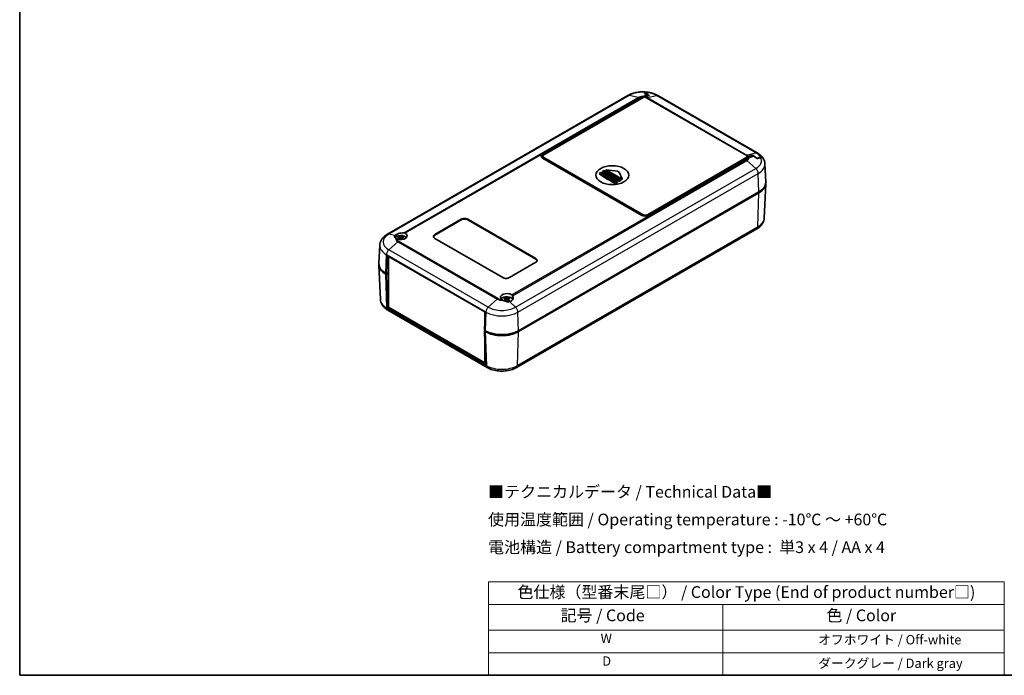
# Model space of a CAD drawing. Units: millimetres. Extents: x 0 to 3469, y 0 to 562.
# Drawn here: x 0 to 420, y 0 to 280 of the extents above; entities that cross this region are included whole.
import ezdxf

# ---------------------------------------------------------------- set-up
doc = ezdxf.new("R2010")
doc.units = ezdxf.units.MM
doc.header["$LTSCALE"] = 2
for name, color, linetype, lineweight in [('Border (ISO)', 7, 'Continuous', 35), ('Symbol (ISO)', 7, 'Continuous', 18), ('Visible (ISO)', 7, 'Continuous', 35), ('Visible Narrow (ISO)', 7, 'Continuous', 25)]:
    doc.layers.add(name, color=color, linetype=linetype, lineweight=lineweight)
doc.styles.add('Note Text (TK)', font='MS PGothic.ttf')
doc.styles.add('Note Text (TK2)', font='MS PGothic.ttf')

# ---------------------------------------------------------------- blocks, each defined once
blk = doc.blocks.new('図面枠 tk図枠')
at = {"layer": 'Border (ISO)'}
for p, q in [((14.5, 289), (14.5, 8)), ((14.5, 8), (405.5, 8))]:
    blk.add_line(p, q, dxfattribs=at)
blk = doc.blocks.new('テーブル1')
at = {"layer": 'Symbol (ISO)'}
for p, q in [((114.5, 27.93), (224.5, 27.93)), ((114.5, 27.93), (114.5, 23.11)), ((224.5, 27.93), (224.5, 23.11)), ((114.5, 23.11), (224.5, 23.11)), ((114.5, 23.11), (114.5, 17.67)), ((164.5, 23.11), (164.5, 17.67)), ((224.5, 23.11), (224.5, 17.67)), ((114.5, 17.67), (224.5, 17.67)), ((114.5, 17.67), (114.5, 8)), ((164.5, 17.67), (164.5, 8)), ((224.5, 17.67), (224.5, 8)), ((114.5, 12.83), (224.5, 12.83)), ((114.5, 8), (224.5, 8))]:
    blk.add_line(p, q, dxfattribs=at)
at = {"layer": 'Symbol (ISO)', "color": 7, "attachment_point": 7}
for s, insert, char_height, style in [('色仕様（型番末尾□） / Color Type (End of product number□)', (120.67, 23.74), 2.5, 'Note Text (TK)'), ('記号 / Code', (129.86, 18.76), 2.5, 'Note Text (TK)'), ('色 / Color', (186.56, 18.76), 2.5, 'Note Text (TK)'), ('W', (138.41, 14.24), 2, 'Note Text (TK2)'), ('\u3000\u3000\u3000\u3000\u3000\u3000\u3000オフホワイト / Off-white', (165.7, 13.97), 2, 'Note Text (TK2)'), ('D', (138.75, 9.42), 2, 'Note Text (TK2)'), ('\u3000\u3000\u3000\u3000\u3000\u3000\u3000ダークグレー / Dark gray', (165.7, 8.95), 2, 'Note Text (TK2)')]:
    blk.add_mtext(s, dxfattribs=dict(at, insert=insert, char_height=char_height, style=style))

msp = doc.modelspace()

# ---------------------------------------------------------------- linework, layer by layer
at = {"layer": 'Visible (ISO)'}
for p, q in [((266.7443, 248.2751), (266.7443, 248.1763)), ((259.3676, 247.4694), (156.8371, 188.2734)), ((223.0451, 222.3998), (265.2308, 246.7558)), ((223.1158, 221.9508), (265.9059, 246.6557)), ((266.2446, 246.7695), (223.54, 222.1141)), ((266.2907, 246.8162), (266.3651, 246.8349)), ((267.9464, 247.3061), (267.9464, 247.6725)), ((314.6381, 222.9745), (272.2117, 247.4694)), ((265.4008, 196.3128), (223.0451, 220.7669)), ((223.1593, 221.5833), (223.1593, 221.1751)), ((223.54, 221.0526), (265.8957, 196.5986)), ((223.54, 220.6444), (265.8957, 196.1903)), ((267.7342, 196.5986), (310.4388, 221.254)), ((267.7342, 196.1903), (310.5244, 220.8952)), ((310.4149, 220.6687), (268.2292, 196.3128)), ((310.9091, 221.0557), (312.7769, 221.5244)), ((312.7769, 221.5244), (312.7769, 221.9571)), ((312.8194, 221.4998), (312.7769, 221.5244)), ((314.6154, 220.6367), (314.6154, 220.5595)), ((247.1221, 214.2145), (247.8292, 214.6227)), ((254.1931, 210.132), (247.1221, 214.2145)), ((247.1221, 214.1199), (247.1221, 214.2145)), ((247.8292, 214.6227), (254.9002, 210.5402)), ((248.5363, 215.031), (249.2434, 215.4392)), ((255.6073, 210.9485), (248.5363, 215.031)), ((248.5363, 214.8429), (248.5363, 215.031)), ((249.2434, 215.4392), (256.3144, 211.3567)), ((250.1765, 215.5207), (250.1765, 215.7409)), ((256.7663, 211.9124), (250.2058, 215.7001)), ((250.3007, 215.7969), (255.0253, 215.115)), ((255.7529, 214.6949), (256.934, 211.9672)), ((317.8799, 218.3068), (318.213, 210.5195)), ((254.9002, 210.5402), (254.1931, 210.132)), ((254.1931, 210.0375), (254.1931, 210.132)), ((254.9002, 210.3872), (254.9002, 210.5402)), ((256.3144, 211.3567), (255.6073, 210.9485)), ((255.6073, 210.7604), (255.6073, 210.9485)), ((256.3144, 211.157), (256.3144, 211.3567)), ((256.937, 211.7366), (256.937, 211.9532)), ((212.7567, 147.0984), (315.2872, 206.2945)), ((212.7567, 146.6902), (315.2872, 205.8862)), ((317.5831, 195.1028), (318.213, 209.8261)), ((177.0478, 188.1274), (188.3615, 194.6594)), ((188.3615, 194.4144), (177.0478, 187.8825)), ((191.1899, 194.6594), (220.1813, 177.9212)), ((220.1813, 177.6762), (191.1899, 194.4144)), ((314.4283, 190.5521), (211.8978, 131.3561)), ((162.0435, 186.6834), (162.1005, 186.1523)), ((163.0607, 186.6834), (163.0036, 186.1523)), ((206.0392, 169.7562), (177.0478, 186.4944)), ((153.5954, 183.6057), (153.2622, 175.8184)), ((156.5063, 171.4096), (156.7409, 179.3018)), ((156.7409, 179.3018), (198.5309, 155.1743)), ((157.448, 178.8935), (157.2841, 178.7989)), ((157.2841, 178.7989), (198.367, 155.0797)), ((157.2841, 157.1618), (157.2841, 178.7989)), ((153.8921, 160.4017), (153.2622, 175.125)), ((220.1813, 176.2882), (208.8676, 169.7562)), ((156.1881, 171.5933), (156.5063, 171.4096)), ((156.5063, 171.0014), (156.1881, 171.1851)), ((157.2841, 171.8587), (156.5063, 171.4096)), ((156.5063, 171.0014), (157.2841, 171.4505)), ((156.9384, 156.9622), (156.5063, 171.0014)), ((157.1074, 171.7158), (157.2841, 171.6138)), ((207.2984, 160.5555), (207.3554, 160.0244)), ((208.3155, 160.5555), (208.2585, 160.0244)), ((157.2841, 157.1618), (156.9384, 156.9622)), ((198.7285, 132.8347), (156.9384, 156.9622)), ((199.4734, 131.3561), (157.047, 155.851)), ((198.367, 133.4425), (157.2841, 157.1618)), ((198.5309, 155.1743), (198.2963, 147.2822)), ((198.5309, 155.1743), (198.367, 155.0797)), ((198.367, 155.0797), (198.367, 149.6611)), ((198.2963, 147.2822), (198.6145, 147.0984)), ((198.65, 147.0781), (198.2963, 146.8739)), ((198.367, 147.2413), (198.367, 146.9147)), ((198.2963, 146.8739), (198.7285, 132.8347)), ((198.6145, 146.6902), (198.2963, 146.8739)), ((198.367, 144.5766), (198.367, 133.4425)), ((198.7038, 133.6369), (198.367, 133.4425))]:
    msp.add_line(p, q, dxfattribs=at)
for centre, major_axis, ratio, start_param, end_param in [((265.9059, 245.0227), (-1, -1.7321), 0.57735027, 3.65146059, 3.92699082), ((224.4593, 221.5833), (-2, 0), 0.57735027, 5.49778714, 7.06858347), ((224.4593, 221.1751), (-1.9, 0), 0.57735027, 5.49778714, 6.2422361), ((224.4593, 221.5833), (-1.3, 0), 0.57735027, 5.49778714, 7.06858347), ((224.4593, 221.1751), (-1.3, 0), 0.57735027, 0, 0.78539816), ((310.5244, 219.2622), (1, 1.7321), 0.57735027, 0.50986793, 0.78539816), ((252.0718, 241.363), (-17.6679, 30.6017), 0.57735027, 2.21421866, 2.49817032), ((250.2765, 215.7409), (-0.1, 0), 0.57735027, 4.46741032, 7.06858347), ((253.486, 242.1795), (-17.6679, 30.6017), 0.57735027, 2.22453223, 2.48785675), ((254.7827, 214.5549), (1, 0), 0.57735027, 0.24497866, 1.32581766), ((250.6576, 240.5465), (-17.6112, 30.5036), 0.57735027, 2.21375852, 2.49863046), ((256.3144, 239.73), (-17.4973, -30.3062), 0.57735027, 0.69956531, 0.72821534), ((256.3144, 239.73), (-17.4973, -30.3062), 0.57735027, 0.75681844, 0.78539816), ((256.837, 211.9532), (0.1, 0), 0.57735027, 3.92699082, 6.52816397), ((308.2161, 210.3769), (10, 0), 0.57735027, 5.49778714, 6.30788053), ((308.2161, 209.9687), (10, 0), 0.57735027, 5.49778714, 6.31854802), ((189.7757, 193.8429), (2, 0), 0.57735027, 0.78539816, 2.35619449), ((189.7757, 193.5979), (-2, 0), 0.57735027, 3.92699082, 5.49778714), ((266.815, 197.1293), (2, 0), 0.57735027, 3.92699082, 5.49778714), ((266.815, 197.1293), (-1.3, 0), 0.57735027, 0.78539816, 2.35619449), ((266.815, 196.721), (-1.3, 0), 0.57735027, 0.78539816, 1.39455817), ((266.815, 196.721), (-1.3, 0), 0.57735027, 1.74703449, 2.35619449), ((162.5521, 187.6411), (-2.6917, -0.5269), 0.40129804, 4.15439528, 5.79879695), ((162.5521, 186.2086), (-2.6, 0), 0.57735027, 3.5423313, 5.95425281), ((162.5521, 187.515), (2.7, 0), 0.57735027, 4.0963206, 7.16828312), ((162.7069, 181.8904), (3.1811, -5.0829), 0.49914857, 2.42335369, 2.61662299), ((162.7069, 181.7266), (-2.3783, -5.5045), 0.59978735, 3.94516487, 4.08836416), ((162.4102, 181.7191), (-2.7849, 5.3104), 0.65005895, 5.60912417, 5.80239347), ((162.4102, 181.8979), (3.5541, 4.8295), 0.54942017, 0.93426407, 1.04716184), ((162.694, 181.7191), (-2.7849, -5.3104), 0.65005895, 3.62238449, 3.81565379), ((162.694, 181.8979), (3.5541, -4.8295), 0.54942017, 2.09443081, 2.20732858), ((162.3972, 181.8904), (3.1811, 5.0829), 0.49914857, 0.52496967, 0.71823896), ((162.3972, 181.7266), (-2.3783, 5.5045), 0.59978735, 5.3364138, 5.47961309), ((178.462, 187.3109), (-2, 0), 0.57735027, 5.49778714, 7.06858347), ((178.462, 187.066), (-2, 0), 0.57735027, 5.49778714, 6.1769194), ((218.7671, 177.1047), (2, 0), 0.57735027, 5.49778714, 7.06858347), ((218.7671, 176.8597), (2, 0), 0.57735027, 0.1062659, 0.78539816), ((163.2592, 175.2676), (-10, 0), 0.57735027, 6.2478226, 7.06858347), ((163.2592, 175.6758), (-10, 0), 0.57735027, 6.25849008, 7.06858347), ((163.2592, 175.2676), (8.7, 0), 0.57735027, 3.92124366, 3.92699082), ((207.4534, 170.5727), (-2, 0), 0.57735027, 0.78539816, 2.35619449), ((207.8069, 161.3871), (-2.7, 0), 0.57735027, 3.82729117, 6.89925369), ((207.8069, 160.0807), (2.6, 0), 0.57735027, 0.22281682, 2.74085401), ((207.9618, 155.7625), (3.1811, -5.0829), 0.49914857, 2.42335369, 2.61662299), ((207.9618, 155.5987), (-2.3783, -5.5045), 0.59978735, 3.94516487, 4.12050301), ((207.6651, 155.5912), (-2.7849, 5.3104), 0.65005895, 5.60912417, 5.80239347), ((207.6651, 155.77), (3.5541, 4.8295), 0.54942017, 0.93426407, 1.09995388), ((207.9488, 155.5912), (-2.7849, -5.3104), 0.65005895, 3.62238449, 3.81565379), ((207.9488, 155.77), (3.5541, -4.8295), 0.54942017, 2.01405929, 2.20732858), ((207.6521, 155.7625), (3.1811, 5.0829), 0.49914857, 0.52496967, 0.71823896), ((207.6521, 155.5987), (-2.3783, 5.5045), 0.59978735, 5.28634379, 5.47961309), ((207.8069, 161.5132), (-2.6264, 0.8925), 0.70166124, 2.21084345, 3.85524512), ((205.6856, 151.1809), (10, 0), 0.57735027, 3.92699082, 5.49778714), ((205.6856, 150.7727), (-10, 0), 0.57735027, 0.78539816, 2.35619449)]:
    msp.add_ellipse(centre, major_axis=major_axis, ratio=ratio, start_param=start_param, end_param=end_param, dxfattribs=at)
msp.add_ellipse((252.7789, 213.4796), major_axis=(-7, 0), ratio=0.57735027, dxfattribs=at)
for points, knots in [([(268.6074, 248.7679), (267.9801, 248.8894), (267.3358, 248.9694), (266.0363, 249.046), (265.3811, 249.0425), (264.0836, 248.9521), (263.4413, 248.8653), (262.1923, 248.6087), (261.5858, 248.4391), (260.4293, 248.0171), (259.8793, 247.7649), (259.3676, 247.4694)], [2.03268642, 2.03268642, 2.03268642, 2.03268642, 2.25446767, 2.25446767, 2.47624892, 2.47624892, 2.69803016, 2.69803016, 2.91981141, 2.91981141, 3.14159265, 3.14159265, 3.14159265, 3.14159265]), ([(268.0876, 248.7302), (268.1605, 248.7514), (268.2309, 248.766), (268.417, 248.7901), (268.5461, 248.7829), (268.6599, 248.754)], [1.0403097424, 1.0403097424, 1.0403097424, 1.0403097424, 1.0698199382, 1.0698199382, 1.1249810019, 1.1249810019, 1.1249810019, 1.1249810019]), ([(268.1964, 248.7114), (268.2683, 248.7321), (268.3376, 248.7464), (268.5049, 248.7677), (268.6141, 248.7641), (268.7145, 248.7445)], [1.0334460915, 1.0334460915, 1.0334460915, 1.0334460915, 1.0625179094, 1.0625179094, 1.1096222485, 1.1096222485, 1.1096222485, 1.1096222485]), ([(272.2117, 247.4694), (272.0045, 247.5891), (271.7909, 247.7016), (271.3526, 247.9129), (271.1279, 248.0115), (270.6685, 248.1953), (270.4338, 248.2803), (269.9559, 248.4368), (269.7127, 248.5082), (269.2191, 248.6376), (268.9687, 248.6955), (268.7154, 248.7466)], [1.570796327, 1.570796327, 1.570796327, 1.570796327, 1.660625142, 1.660625142, 1.750453957, 1.750453957, 1.840282772, 1.840282772, 1.930111587, 1.930111587, 2.019940402, 2.019940402, 2.019940402, 2.019940402]), ([(265.2308, 246.7558), (265.3791, 246.8414), (265.5422, 246.9281), (265.7501, 247.0143), (265.7975, 247.0324), (265.8443, 247.0484)], [0.1087530421, 0.1087530421, 0.1087530421, 0.1087530421, 0.171676509, 0.171676509, 0.1904117188, 0.1904117188, 0.1904117188, 0.1904117188]), ([(317.0428, 220.8019), (316.9235, 220.9818), (316.7939, 221.1545), (316.5172, 221.4853), (316.3701, 221.6435), (316.0606, 221.9459), (315.8982, 222.0901), (315.5599, 222.3652), (315.3839, 222.496), (315.0198, 222.7448), (314.8317, 222.8628), (314.6381, 222.9745)], [1.151301497, 1.151301497, 1.151301497, 1.151301497, 1.235200463, 1.235200463, 1.319099429, 1.319099429, 1.402998395, 1.402998395, 1.486897361, 1.486897361, 1.570796327, 1.570796327, 1.570796327, 1.570796327]), ([(311.0284, 220.9613), (310.9816, 220.9453), (310.9342, 220.9273), (310.7263, 220.841), (310.5632, 220.7543), (310.4149, 220.6687)], [-0.1904117188, -0.1904117188, -0.1904117188, -0.1904117188, -0.171676509, -0.171676509, -0.1087530421, -0.1087530421, -0.1087530421, -0.1087530421]), ([(317.0653, 220.7649), (316.9931, 220.8839), (316.8879, 220.9851), (316.6416, 221.1122), (316.4487, 221.1386), (316.2087, 221.108), (316.1394, 221.0937), (316.0676, 221.073)], [0.082848763, 0.082848763, 0.082848763, 0.082848763, 0.146524704, 0.146524704, 0.226736325, 0.226736325, 0.255808143, 0.255808143, 0.255808143, 0.255808143]), ([(317.089, 220.7293), (317.0175, 220.8375), (316.9191, 220.9284), (316.6795, 221.0513), (316.4854, 221.0772), (316.2435, 221.046), (316.1731, 221.0314), (316.1001, 221.0101)], [0.087159903, 0.087159903, 0.087159903, 0.087159903, 0.146426846, 0.146426846, 0.227010256, 0.227010256, 0.256520451, 0.256520451, 0.256520451, 0.256520451]), ([(317.8799, 218.3068), (317.8725, 218.4803), (317.8551, 218.6533), (317.8012, 218.9955), (317.7646, 219.1648), (317.6736, 219.4975), (317.6191, 219.6609), (317.4938, 219.9802), (317.423, 220.1362), (317.2668, 220.4396), (317.1815, 220.5871), (317.0897, 220.7301)], [0.810093386, 0.810093386, 0.810093386, 0.810093386, 0.876114315, 0.876114315, 0.942135244, 0.942135244, 1.008156172, 1.008156172, 1.074177101, 1.074177101, 1.14019803, 1.14019803, 1.14019803, 1.14019803]), ([(250.2058, 215.4714), (250.1969, 215.4779), (250.1892, 215.4859), (250.179, 215.5031), (250.1765, 215.5122), (250.1765, 215.5207)], [0, 0, 0, 0, 0.00379780883, 0.00379780883, 0.00759561765, 0.00759561765, 0.00759561765, 0.00759561765]), ([(256.937, 211.7366), (256.937, 211.734), (256.9366, 211.7315), (256.9339, 211.7218), (256.9292, 211.7147), (256.9163, 211.7023), (256.9072, 211.6962), (256.8858, 211.6859), (256.8734, 211.6818), (256.849, 211.6763), (256.8354, 211.6746), (256.809, 211.6742), (256.7963, 211.6754), (256.7787, 211.6792), (256.7722, 211.6812), (256.7663, 211.6837)], [0.0023814928, 0.0023814928, 0.0023814928, 0.0023814928, 0.0037744109, 0.0037744109, 0.0075488218, 0.0075488218, 0.0113227402, 0.0113227402, 0.0150966586, 0.0150966586, 0.0188907737, 0.0188907737, 0.0226848889, 0.0226848889, 0.0250784966, 0.0250784966, 0.0250784966, 0.0250784966]), ([(317.5831, 195.1028), (317.5664, 194.7117), (317.4975, 194.3238), (317.2682, 193.5829), (317.1082, 193.2299), (316.7188, 192.5711), (316.4894, 192.2651), (315.9785, 191.7), (315.6968, 191.4407), (315.0919, 190.965), (314.7687, 190.7486), (314.4283, 190.5521)], [2.380889713, 2.380889713, 2.380889713, 2.380889713, 2.533030301, 2.533030301, 2.685170889, 2.685170889, 2.837311477, 2.837311477, 2.989452065, 2.989452065, 3.141592654, 3.141592654, 3.141592654, 3.141592654]), ([(156.8371, 188.2734), (156.4861, 188.0707), (156.153, 187.8477), (155.5303, 187.358), (155.2407, 187.0913), (154.7158, 186.5108), (154.4805, 186.1967), (154.0813, 185.5216), (153.9176, 185.1601), (153.6829, 184.402), (153.6125, 184.0055), (153.5954, 183.6057)], [3.141592654, 3.141592654, 3.141592654, 3.141592654, 3.293733242, 3.293733242, 3.44587383, 3.44587383, 3.598014418, 3.598014418, 3.750155006, 3.750155006, 3.902295594, 3.902295594, 3.902295594, 3.902295594]), ([(160.4745, 186.4579), (160.4171, 186.4824), (160.3628, 186.509), (160.1518, 186.6275), (160.0312, 186.7363), (159.8759, 186.9672), (159.8374, 187.1093), (159.8775, 187.3991), (159.9551, 187.5465), (160.0716, 187.6778)], [0.055954141, 0.055954141, 0.055954141, 0.055954141, 0.081680563, 0.081680563, 0.163361127, 0.163361127, 0.252919965, 0.252919965, 0.34178904, 0.34178904, 0.34178904, 0.34178904]), ([(160.9919, 186.2428), (160.9914, 186.243), (160.9908, 186.2432), (160.7965, 186.3226), (160.623, 186.3943), (160.4745, 186.4579)], [-0.0715128774, -0.0715128774, -0.0715128774, -0.0715128774, -0.0712995502, -0.0712995502, 0, 0, 0, 0]), ([(161.5376, 187.2647), (161.5443, 187.2634), (161.5515, 187.2607), (161.5668, 187.2526), (161.5771, 187.2447), (161.5929, 187.2282), (161.6012, 187.2168), (161.6114, 187.1979), (161.6157, 187.1877), (161.6185, 187.1782)], [0.0118419235, 0.0118419235, 0.0118419235, 0.0118419235, 0.0144214474, 0.0144214474, 0.018046329, 0.018046329, 0.0216199422, 0.0216199422, 0.0245028918, 0.0245028918, 0.0245028918, 0.0245028918]), ([(161.9813, 186.7626), (162.0015, 186.7517), (162.0187, 186.7374), (162.0405, 186.7047), (162.0451, 186.6864), (162.0424, 186.6512), (162.035, 186.6319), (162.0112, 186.5997), (161.9973, 186.5862), (161.9813, 186.5743)], [0, 0, 0, 0, 0.0090810802, 0.0090810802, 0.0181621604, 0.0181621604, 0.0272534983, 0.0272534983, 0.0342554005, 0.0342554005, 0.0342554005, 0.0342554005]), ([(162.7151, 186.998), (162.6927, 186.9884), (162.6648, 186.9803), (162.6044, 186.9699), (162.5718, 186.9677), (162.5113, 186.969), (162.4793, 186.9725), (162.4276, 186.9838), (162.4068, 186.9904), (162.389, 186.998)], [0, 0, 0, 0, 0.0090810802, 0.0090810802, 0.0181621604, 0.0181621604, 0.0272534983, 0.0272534983, 0.0342554005, 0.0342554005, 0.0342554005, 0.0342554005]), ([(162.389, 186.3389), (162.4114, 186.3526), (162.4394, 186.3643), (162.4998, 186.3791), (162.5323, 186.3823), (162.5928, 186.3805), (162.6249, 186.3755), (162.6765, 186.3592), (162.6974, 186.3498), (162.7151, 186.3389)], [0, 0, 0, 0, 0.0090810802, 0.0090810802, 0.0181621604, 0.0181621604, 0.0272534983, 0.0272534983, 0.0342554005, 0.0342554005, 0.0342554005, 0.0342554005]), ([(163.1229, 186.5743), (163.1027, 186.5893), (163.0855, 186.6072), (163.0637, 186.6443), (163.0591, 186.6636), (163.0617, 186.6983), (163.0691, 186.716), (163.093, 186.7434), (163.1069, 186.754), (163.1229, 186.7626)], [0, 0, 0, 0, 0.0090810802, 0.0090810802, 0.0181621604, 0.0181621604, 0.0272534983, 0.0272534983, 0.0342554005, 0.0342554005, 0.0342554005, 0.0342554005]), ([(163.4857, 187.1782), (163.4884, 187.1877), (163.4927, 187.1979), (163.503, 187.2168), (163.5113, 187.2282), (163.5271, 187.2447), (163.5374, 187.2526), (163.5527, 187.2607), (163.5599, 187.2634), (163.5666, 187.2647)], [0.0329150768, 0.0329150768, 0.0329150768, 0.0329150768, 0.0357980264, 0.0357980264, 0.0393716396, 0.0393716396, 0.0429965212, 0.0429965212, 0.0455760451, 0.0455760451, 0.0455760451, 0.0455760451]), ([(157.047, 155.851), (156.7066, 156.0475), (156.3834, 156.2639), (155.7785, 156.7396), (155.4968, 156.9989), (154.9859, 157.564), (154.7565, 157.87), (154.367, 158.5287), (154.2071, 158.8817), (153.9778, 159.6227), (153.9089, 160.0106), (153.8921, 160.4017)], [4.71238898, 4.71238898, 4.71238898, 4.71238898, 4.864529568, 4.864529568, 5.016670157, 5.016670157, 5.168810745, 5.168810745, 5.320951333, 5.320951333, 5.473091921, 5.473091921, 5.473091921, 5.473091921]), ([(208.8732, 159.5021), (208.6022, 159.4601), (208.2917, 159.4471), (207.6624, 159.4975), (207.3436, 159.5617), (206.8034, 159.7324), (206.5375, 159.8468), (206.2241, 160.031), (206.1516, 160.0776), (206.0825, 160.126)], [1.30417337, 1.30417337, 1.30417337, 1.30417337, 1.393042445, 1.393042445, 1.482601283, 1.482601283, 1.564281847, 1.564281847, 1.590008269, 1.590008269, 1.590008269, 1.590008269]), ([(206.7924, 161.1368), (206.7991, 161.1355), (206.8063, 161.1328), (206.8216, 161.1247), (206.8319, 161.1168), (206.8477, 161.1003), (206.856, 161.0889), (206.8663, 161.07), (206.8706, 161.0598), (206.8733, 161.0503)], [0.0118419235, 0.0118419235, 0.0118419235, 0.0118419235, 0.0144214474, 0.0144214474, 0.018046329, 0.018046329, 0.0216199422, 0.0216199422, 0.0245028918, 0.0245028918, 0.0245028918, 0.0245028918]), ([(207.2361, 160.6347), (207.2563, 160.6238), (207.2735, 160.6095), (207.2953, 160.5768), (207.2999, 160.5585), (207.2973, 160.5233), (207.2899, 160.5041), (207.266, 160.4718), (207.2521, 160.4583), (207.2361, 160.4464)], [0, 0, 0, 0, 0.0090810802, 0.0090810802, 0.0181621604, 0.0181621604, 0.0272534983, 0.0272534983, 0.0342554005, 0.0342554005, 0.0342554005, 0.0342554005]), ([(207.97, 160.8701), (207.9476, 160.8605), (207.9196, 160.8524), (207.8592, 160.842), (207.8267, 160.8398), (207.7662, 160.8411), (207.7341, 160.8446), (207.6825, 160.8559), (207.6616, 160.8625), (207.6439, 160.8701)], [0, 0, 0, 0, 0.0090810802, 0.0090810802, 0.0181621604, 0.0181621604, 0.0272534983, 0.0272534983, 0.0342554005, 0.0342554005, 0.0342554005, 0.0342554005]), ([(207.6439, 160.211), (207.6663, 160.2247), (207.6942, 160.2364), (207.7546, 160.2512), (207.7872, 160.2544), (207.8477, 160.2526), (207.8797, 160.2476), (207.9314, 160.2313), (207.9522, 160.2219), (207.97, 160.211)], [0, 0, 0, 0, 0.0090810802, 0.0090810802, 0.0181621604, 0.0181621604, 0.0272534983, 0.0272534983, 0.0342554005, 0.0342554005, 0.0342554005, 0.0342554005]), ([(208.3777, 160.4464), (208.3575, 160.4614), (208.3403, 160.4793), (208.3186, 160.5165), (208.314, 160.5357), (208.3166, 160.5704), (208.324, 160.5881), (208.3478, 160.6155), (208.3617, 160.6261), (208.3777, 160.6347)], [0, 0, 0, 0, 0.0090810802, 0.0090810802, 0.0181621604, 0.0181621604, 0.0272534983, 0.0272534983, 0.0342554005, 0.0342554005, 0.0342554005, 0.0342554005]), ([(208.7405, 161.0503), (208.7433, 161.0598), (208.7476, 161.07), (208.7578, 161.0889), (208.7661, 161.1003), (208.7819, 161.1168), (208.7923, 161.1247), (208.8075, 161.1328), (208.8147, 161.1355), (208.8214, 161.1368)], [0.0329150768, 0.0329150768, 0.0329150768, 0.0329150768, 0.0357980264, 0.0357980264, 0.0393716396, 0.0393716396, 0.0429965212, 0.0429965212, 0.0455760451, 0.0455760451, 0.0455760451, 0.0455760451]), ([(209.063, 159.8027), (209.0458, 159.7895), (209.0279, 159.7765), (208.9907, 159.751), (208.9714, 159.7386), (208.9316, 159.7142), (208.911, 159.7023), (208.8685, 159.6791), (208.8467, 159.6678), (208.8104, 159.6502), (208.7963, 159.6436), (208.782, 159.6371)], [1.428754675, 1.428754675, 1.428754675, 1.428754675, 1.485453162, 1.485453162, 1.542151649, 1.542151649, 1.598850136, 1.598850136, 1.655548623, 1.655548623, 1.690533521, 1.690533521, 1.690533521, 1.690533521]), ([(209.063, 159.8027), (209.0643, 159.8037), (209.0655, 159.8046), (209.073, 159.8089), (209.0816, 159.8106), (209.0971, 159.8089), (209.1069, 159.8053), (209.1209, 159.7965), (209.1274, 159.7912), (209.1332, 159.7853)], [0.0350590552, 0.0350590552, 0.0350590552, 0.0350590552, 0.0357980264, 0.0357980264, 0.0393716396, 0.0393716396, 0.0429965212, 0.0429965212, 0.0455760451, 0.0455760451, 0.0455760451, 0.0455760451]), ([(211.8978, 131.3561), (211.1949, 130.9502), (210.4187, 130.6287), (208.7742, 130.1449), (207.9056, 129.9832), (206.136, 129.8214), (205.2352, 129.8214), (203.4656, 129.9832), (202.597, 130.1449), (200.9525, 130.6287), (200.1763, 130.9502), (199.4734, 131.3561)], [3.14159265, 3.14159265, 3.14159265, 3.14159265, 3.45575192, 3.45575192, 3.76991118, 3.76991118, 4.08407045, 4.08407045, 4.39822972, 4.39822972, 4.71238898, 4.71238898, 4.71238898, 4.71238898])]:
    msp.add_open_spline(points, degree=3, knots=knots, dxfattribs=at)
for points, weights in [([(266.5321, 248.2569), (267.2117, 248.4752), (268.0876, 248.7302)], [1.17826600642, 1.09804129281, 1]), ([(267.9464, 247.6725), (267.2998, 247.9691), (266.5321, 248.2569)], [1.2744605335, 1.23488536249, 1.16180635492]), ([(266.7443, 248.2751), (267.3842, 248.4767), (268.1964, 248.7114)], [1.16879146573, 1.09184019755, 1]), ([(268.1585, 247.6781), (267.5075, 247.9827), (266.7443, 248.2751)], [1.25120968671, 1.21619569277, 1.14926566758]), ([(265.8443, 247.0484), (266.5672, 247.2957), (267.9464, 247.6725)], [1, 1.11918075502, 1.08712091196]), ([(267.8258, 247.2742), (267.1368, 247.0917), (266.6876, 246.9637)], [1, 1.02652097092, 1]), ([(268.5827, 247.4726), (268.1638, 247.3637), (267.8258, 247.2742)], [1.05309136475, 1.06411722863, 1.0620614688]), ([(268.1585, 247.6781), (268.374, 247.5773), (268.5827, 247.4726)], [1.15892902512, 1.17007828032, 1.1777337958]), ([(310.8818, 221.4482), (311.331, 221.5762), (312.02, 221.7587)], [1, 1.02652097091, 1]), ([(313.1305, 221.5854), (311.7513, 221.2086), (311.0284, 220.9613)], [1.08712091196, 1.11918075502, 1]), ([(312.02, 221.7587), (312.358, 221.8482), (312.7769, 221.9571)], [1.0620614688, 1.06411722863, 1.05309136475]), ([(312.7769, 221.9571), (312.9857, 221.8207), (313.2012, 221.6727)], [1.1777337958, 1.17007828032, 1.15892902512]), ([(314.5447, 220.5369), (313.777, 221.1354), (313.1305, 221.5854)], [1.16180635492, 1.23488536249, 1.2744605335]), ([(314.6154, 220.6367), (313.8522, 221.2256), (313.2012, 221.6727)], [1.14926566758, 1.21619569277, 1.25120968671]), ([(316.1001, 221.0101), (315.2243, 220.7551), (314.5447, 220.5369)], [1, 1.09804129281, 1.17826600642]), ([(316.0676, 221.073), (315.2553, 220.8382), (314.6154, 220.6367)], [1, 1.09184019755, 1.16879146573]), ([(161.6982, 186.9032), (161.6601, 187.0346), (161.6185, 187.1782)], [1.19411166914, 1.17725936666, 1.15839235253]), ([(163.4857, 187.1782), (163.4441, 187.0346), (163.406, 186.9032)], [1.15839235245, 1.17725936657, 1.19411166904]), ([(206.953, 160.7753), (206.9149, 160.9067), (206.8733, 161.0503)], [1.19411166914, 1.17725936666, 1.15839235253]), ([(208.7405, 161.0503), (208.6989, 160.9067), (208.6608, 160.7753)], [1.15839235245, 1.17725936657, 1.19411166904])]:
    msp.add_rational_spline(points, weights, degree=2, dxfattribs=at)
for points in [[(266.505, 246.8995), (266.416, 246.8625), (266.3271, 246.8172), (266.2446, 246.7695)], [(266.6876, 246.9637), (266.6281, 246.9468), (266.5665, 246.9251), (266.505, 246.8995)], [(310.4388, 221.254), (310.5213, 221.3017), (310.6102, 221.347), (310.6992, 221.384)], [(310.6992, 221.384), (310.7607, 221.4096), (310.8222, 221.4312), (310.8818, 221.4482)], [(163.7979, 188.8364), (163.9618, 188.8279), (164.1197, 188.7886), (164.2618, 188.7215)], [(206.0825, 160.126), (205.903, 160.252), (205.7409, 160.3742), (205.6033, 160.4864)], [(209.8967, 162.3742), (210.0129, 162.2922), (210.1171, 162.1801), (210.2023, 162.0448)]]:
    msp.add_open_spline(points, degree=3, dxfattribs=at)
at = {"layer": 'Visible Narrow (ISO)'}
for p, q in [((259.9829, 247.5309), (157.4524, 188.3349)), ((163.7979, 188.8364), (263.8007, 246.573)), ((164.2618, 188.7215), (264.1854, 246.4125)), ((263.8007, 246.573), (259.9829, 247.5309)), ((265.9059, 246.6557), (265.9766, 246.6148)), ((266.3091, 246.8056), (266.2907, 246.8162)), ((309.8203, 221.9176), (267.3939, 246.4125)), ((267.7787, 246.573), (271.5965, 247.5309)), ((267.7787, 246.573), (310.2051, 222.0781)), ((314.0229, 223.036), (271.5965, 247.5309)), ((310.2051, 222.0781), (314.0229, 223.036)), ((309.8203, 220.0652), (209.8967, 162.3742)), ((210.2023, 162.0448), (310.2051, 219.7814)), ((223.0451, 221.9077), (223.0451, 222.3998)), ((223.54, 220.6444), (223.54, 221.0526)), ((314.0229, 216.3309), (310.2051, 219.7814)), ((310.5244, 220.8952), (310.6734, 220.8092)), ((311.0562, 220.9708), (310.9091, 221.0557)), ((211.4924, 157.1349), (314.0229, 216.3309)), ((212.521, 155.0266), (315.0515, 214.2226)), ((250.2058, 215.4714), (250.2058, 215.7001)), ((315.2872, 206.2945), (315.0515, 214.2226)), ((256.7663, 211.6837), (256.7663, 211.9124)), ((314.8416, 191.4111), (315.2872, 205.8862)), ((188.3615, 194.6594), (188.3615, 194.4144)), ((191.1899, 194.6594), (191.1899, 194.4144)), ((265.8957, 196.5986), (265.8957, 196.1903)), ((267.7342, 196.1903), (267.7342, 196.5986)), ((314.8416, 191.4111), (212.3111, 132.2151)), ((160.0716, 187.6778), (157.4524, 188.3349)), ((161.2702, 185.0803), (157.4524, 181.6298)), ((161.2702, 185.0803), (203.6966, 160.5854)), ((204.0814, 160.8692), (161.655, 185.3641)), ((161.9813, 186.5743), (162.0176, 186.0952)), ((162.389, 186.998), (162.3414, 186.3094)), ((162.7151, 186.998), (162.7628, 186.3094)), ((163.1229, 186.5743), (163.0866, 186.0952)), ((177.0478, 188.1274), (177.0478, 187.8825)), ((199.8788, 157.1349), (157.4524, 181.6298)), ((156.1881, 171.5933), (156.4238, 179.5215)), ((156.4238, 179.5215), (198.8502, 155.0266)), ((220.1813, 177.9212), (220.1813, 177.6762)), ((156.6337, 156.71), (156.1881, 171.1851)), ((157.1074, 171.7566), (157.1074, 171.7158)), ((203.6966, 160.5854), (199.8788, 157.1349)), ((207.2361, 160.4464), (207.2724, 159.9673)), ((207.6439, 160.8701), (207.5962, 160.1815)), ((207.97, 160.8701), (208.0176, 160.1815)), ((208.3777, 160.4464), (208.3414, 159.9673)), ((199.0601, 132.2151), (156.6337, 156.71)), ((211.4924, 157.1349), (208.8732, 159.5021)), ((198.8502, 155.0266), (198.6145, 147.0984)), ((212.7567, 147.0984), (212.521, 155.0266)), ((198.6145, 146.6902), (199.0601, 132.2151)), ((212.3111, 132.2151), (212.7567, 146.6902))]:
    msp.add_line(p, q, dxfattribs=at)
for centre, major_axis, start_param, end_param in [((265.7897, 244.1783), (-8.2121, 0), 4.42878484, 5.49778714), ((265.7897, 244.1783), (-8.2121, 0), 3.92699082, 4.41494744), ((260.3676, 245.7374), (-1, 1.7321), 5.77331738, 6.28318531), ((265.7897, 245.4247), (2.8129, 0), 1.5513803, 2.35619449), ((264.1854, 244.7795), (-1, 1.7321), 5.49778714, 5.77331738), ((265.7897, 245.4863), (-2.2687, 0), 4.96129451, 5.49778714), ((265.7897, 245.4863), (-2.2687, 0), 3.92699082, 4.51051193), ((265.7897, 245.4247), (2.8129, 0), 0.78539816, 1.24588906), ((267.3939, 244.7795), (1, 1.7321), 0.50986793, 0.78539816), ((271.2117, 245.7374), (1, 1.7321), 0, 0.50986793), ((313.6381, 221.2425), (1, 1.7321), 0, 0.50986793), ((308.2161, 219.6834), (8.2121, 0), 0.29744154, 0.78539816), ((309.8203, 220.2846), (1, 1.7321), 0.50986793, 0.78539816), ((308.2161, 220.9914), (2.2687, 0), 0.20187705, 0.78539816), ((308.2161, 220.9914), (2.2687, 0), 5.49778714, 6.03427978), ((309.8203, 218.4322), (1, -1.7321), 2.08066426, 2.35619449), ((308.2161, 220.9298), (2.8129, 0), 0.32490727, 0.78539816), ((308.2161, 220.9298), (2.8129, 0), 5.49778714, 6.30260134), ((308.2161, 219.6834), (8.2121, 0), 5.49778714, 6.56678945), ((313.6381, 214.9816), (-1, 1.7321), 3.9618974, 5.22225691), ((308.2161, 218.169), (9.6667, 0), 5.49778714, 6.30788053), ((308.2161, 195.2364), (9.3699, 0), 5.49778714, 6.25849008), ((313.4283, 192.2841), (1, -1.7321), 0, 0.75049158), ((163.2592, 184.9823), (-8.2121, 0), 5.49778714, 7.06858347), ((157.8371, 186.5414), (-1, 1.7321), 5.77331738, 6.28318531), ((163.2592, 186.2287), (-2.8129, 0), 6.14160346, 7.06858347), ((163.2592, 186.2903), (-2.2687, 0), 0.0362846, 0.78539816), ((162.5521, 186.4989), (-1.6698, 0), 5.36537754, 5.63019675), ((161.655, 183.7311), (-1, -1.7321), 3.92699082, 4.20252105), ((162.5521, 186.4586), (1.5572, 0), 2.21372073, 2.43967502), ((162.5521, 186.4586), (1.5572, 0), 0.70191764, 0.92787192), ((162.5521, 186.4989), (-1.6698, 0), 3.79458121, 4.05940042), ((163.2592, 183.4679), (-9.6667, 0), 6.25849008, 7.06858347), ((157.8371, 180.2805), (1, 1.7321), 1.06092839, 2.32128791), ((163.2592, 160.5353), (-9.3699, 0), 0.02469522, 0.78539816), ((204.0814, 159.2362), (-1, -1.7321), 3.92699082, 4.20252105), ((205.6856, 161.7338), (2.8129, 0), 3.92699082, 4.85397082), ((205.6856, 161.7954), (-2.2687, 0), 0.78539816, 1.53451172), ((207.8069, 160.3711), (-1.6698, 0), 5.36537754, 5.63019675), ((207.8069, 160.3307), (1.5572, 0), 2.21372073, 2.43967502), ((207.8069, 160.3307), (1.5572, 0), 0.70191764, 0.92787192), ((207.8069, 160.3711), (-1.6698, 0), 3.79458121, 4.05940042), ((207.8069, 160.3711), (1.6698, 0), 5.36537754, 5.63019675), ((158.047, 157.583), (-1, -1.7321), 5.53269373, 6.28318531), ((200.2635, 155.7856), (1, 1.7321), 1.06092839, 2.32128791), ((205.6856, 160.4874), (-8.2121, 0), 0.78539816, 2.35619449), ((211.1077, 155.7856), (-1, 1.7321), 3.9618974, 5.22225691), ((205.6856, 158.973), (9.6667, 0), 3.92699082, 5.49778714), ((205.6856, 136.0404), (-9.3699, 0), 0.78539816, 2.35619449), ((200.4734, 133.0881), (-1, -1.7321), 5.53269373, 6.28318531), ((210.8978, 133.0881), (1, -1.7321), 0, 0.75049158)]:
    msp.add_ellipse(centre, major_axis=major_axis, ratio=0.57735027, start_param=start_param, end_param=end_param, dxfattribs=at)

# ---------------------------------------------------------------- block references
at = {"xscale": 2, "yscale": 2, "zscale": 2}
for name in ['図面枠 tk図枠', 'テーブル1']:
    msp.add_blockref(name, (-29, -16), dxfattribs=at)

# ---------------------------------------------------------------- texts
at = {"layer": 'Symbol (ISO)', "color": 7, "insert": (199.7934, 66.5119), "char_height": 5, "width": 182.017536, "attachment_point": 4, "line_spacing_factor": 1.418182, "style": 'Note Text (TK)'}
msp.add_mtext('{\\fＭＳ Ｐゴシック|b0|i0;■テクニカルデータ / Technical Data■\\P\\fＭＳ Ｐゴシック|b0|i0;使用温度範囲 / Operating temperature : -10℃ ～ +60℃\\P\\fＭＳ Ｐゴシック|b0|i0;電池構造 / Battery compartment type :  単3 x 4 / AA x 4}', dxfattribs=at)

doc.saveas('drawing.dxf')
